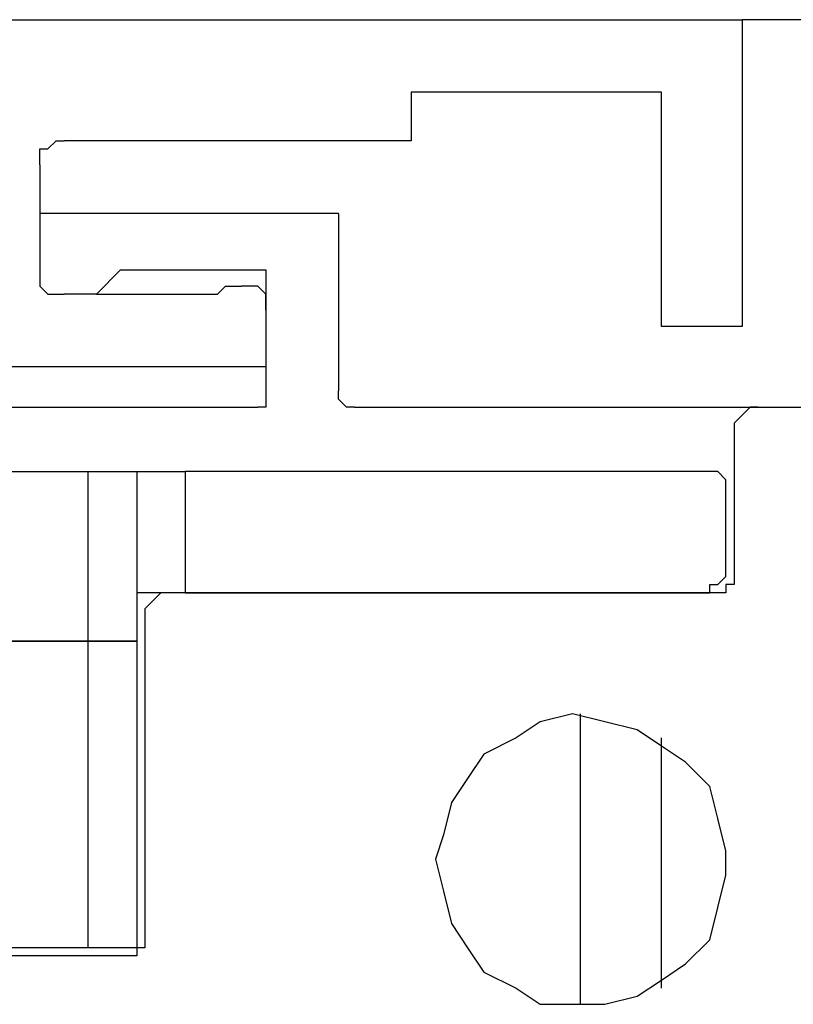
# Model space of a CAD drawing. Units: inches. Extents: x 0 to 22.5, y 0 to 12.5.
# Drawn here: x 10 to 10.1, y 10.5 to 10.6 of the extents above; entities that cross this region are included whole.
import ezdxf

# ---------------------------------------------------------------- set-up
doc = ezdxf.new("R2010")
doc.units = ezdxf.units.IN
doc.header["$MEASUREMENT"] = 0
doc.layers.add('Layer 1', color=7, linetype='Continuous', lineweight=0)

msp = doc.modelspace()

# ---------------------------------------------------------------- linework, layer by layer
at = {"layer": 'Layer 1', "color": 18, "lineweight": 25, "true_color": 0x000000}
for points in [[(9.96261, 10.6265), (9.96261, 10.6265), (10.12233, 10.6265), (10.12233, 10.6265)], [(10.34594, 10.6265), (10.34594, 10.6265), (10.12233, 10.6265), (10.12233, 10.6265)], [(10.12233, 10.6265), (10.12233, 10.6265), (10.12233, 10.57372), (10.12233, 10.57372)], [(10.10844, 10.614), (10.10844, 10.614), (10.06539, 10.614), (10.06539, 10.614)], [(10.06539, 10.614), (10.06539, 10.614), (10.06539, 10.60566), (10.06539, 10.60566)], [(10.10844, 10.57372), (10.10844, 10.57372), (10.10844, 10.614), (10.10844, 10.614)], [(10.06539, 10.60566), (10.06539, 10.60566), (10.00566, 10.60566), (10.00566, 10.60566)], [(10.0015, 10.6015), (10.0015, 10.6015), (10.0015, 10.59316), (10.0015, 10.59316)], [(10.0015, 10.59316), (10.0015, 10.59316), (10.0015, 10.58344), (10.0015, 10.58344)], [(10.05289, 10.59316), (10.05289, 10.59316), (10.0015, 10.59316), (10.0015, 10.59316)], [(10.05289, 10.59316), (10.05289, 10.59316), (10.05289, 10.56261), (10.05289, 10.56261)], [(10.01122, 10.57928), (10.01122, 10.57928), (10.01539, 10.58344), (10.01539, 10.58344)], [(10.01539, 10.58344), (10.01539, 10.58344), (10.04039, 10.58344), (10.04039, 10.58344)], [(10.04039, 10.58344), (10.04039, 10.58344), (10.04039, 10.56261), (10.04039, 10.56261)], [(10.03205, 10.57928), (10.03205, 10.57928), (10.03344, 10.58066), (10.03344, 10.58066)], [(10.03344, 10.58066), (10.03344, 10.58066), (10.03622, 10.58066), (10.03622, 10.58066)], [(10.01122, 10.57928), (10.01122, 10.57928), (10.00566, 10.57928), (10.00566, 10.57928)], [(10.01122, 10.57928), (10.01122, 10.57928), (10.03205, 10.57928), (10.03205, 10.57928)], [(10.12233, 10.57372), (10.12233, 10.57372), (10.10844, 10.57372), (10.10844, 10.57372)], [(10.04039, 10.56678), (10.04039, 10.56678), (9.98622, 10.56678), (9.98622, 10.56678)], [(9.96122, 10.55983), (9.96122, 10.55983), (10.039, 10.55983), (10.039, 10.55983)], [(10.05566, 10.55983), (10.05566, 10.55983), (10.12511, 10.55983), (10.12511, 10.55983)], [(10.12511, 10.55983), (10.12511, 10.55983), (10.2265, 10.55983), (10.2265, 10.55983)], [(10.12094, 10.55566), (10.12094, 10.55566), (10.12094, 10.53205), (10.12094, 10.53205)], [(9.97372, 10.54872), (9.97372, 10.54872), (10.00983, 10.54872), (10.00983, 10.54872)], [(10.00983, 10.51955), (10.00983, 10.51955), (10.00983, 10.54872), (10.00983, 10.54872)], [(10.01816, 10.54872), (10.01816, 10.54872), (10.01816, 10.51955), (10.01816, 10.51955)], [(10.0265, 10.54872), (10.0265, 10.54872), (10.0265, 10.52789), (10.0265, 10.52789)], [(10.11539, 10.54872), (10.11539, 10.54872), (10.0265, 10.54872), (10.0265, 10.54872)], [(10.11955, 10.53205), (10.11955, 10.53205), (10.11955, 10.54455), (10.11955, 10.54455)], [(10.02233, 10.52789), (10.02233, 10.52789), (10.01816, 10.52789), (10.01816, 10.52789)], [(10.11678, 10.52789), (10.11678, 10.52789), (10.02372, 10.52789), (10.02372, 10.52789)], [(10.0265, 10.52789), (10.0265, 10.52789), (10.11539, 10.52789), (10.11539, 10.52789)], [(10.07094, 10.52789), (10.07094, 10.52789), (10.07094, 10.52789), (10.07094, 10.52789)], [(10.01955, 10.52372), (10.01955, 10.52372), (10.01955, 10.46955), (10.01955, 10.46955)], [(9.98066, 10.51955), (9.98066, 10.51955), (10.00983, 10.51955), (10.00983, 10.51955)], [(10.00983, 10.51955), (10.00983, 10.51955), (9.99455, 10.51955), (9.99455, 10.51955)], [(10.00983, 10.46677), (10.00983, 10.46677), (10.00983, 10.51955), (10.00983, 10.51955)], [(10.01816, 10.51955), (10.01816, 10.51955), (10.01816, 10.46677), (10.01816, 10.46677)], [(10.09455, 10.45705), (10.09455, 10.45705), (10.09455, 10.50705), (10.09455, 10.50705)], [(10.10844, 10.45983), (10.10844, 10.45983), (10.10844, 10.50289), (10.10844, 10.50289)], [(10.00983, 10.46677), (10.00983, 10.46677), (9.889, 10.46677), (9.889, 10.46677)], [(10.01539, 10.46539), (10.01539, 10.46539), (9.96261, 10.46539), (9.96261, 10.46539)]]:
    msp.add_open_spline(points, degree=3, dxfattribs=at)
for points, knots in [([(10.0015, 10.6015), (10.0015, 10.6015), (10.0015, 10.60289), (10.0015, 10.60289), (10.0015, 10.60289), (10.0015, 10.60428), (10.0015, 10.60428), (10.0015, 10.60428), (10.00289, 10.60428), (10.00289, 10.60428), (10.00289, 10.60428), (10.00428, 10.60566), (10.00428, 10.60566), (10.00428, 10.60566), (10.00566, 10.60566), (10.00566, 10.60566)], [0, 0, 0, 0, 1, 1, 1, 2, 2, 2, 3, 3, 3, 4, 4, 4, 5, 5, 5, 5]), ([(10.0015, 10.58344), (10.0015, 10.58344), (10.0015, 10.58205), (10.0015, 10.58205), (10.0015, 10.58205), (10.0015, 10.58066), (10.0015, 10.58066), (10.0015, 10.58066), (10.00289, 10.57928), (10.00289, 10.57928), (10.00289, 10.57928), (10.00428, 10.57928), (10.00428, 10.57928), (10.00428, 10.57928), (10.00566, 10.57928), (10.00566, 10.57928)], [0, 0, 0, 0, 1, 1, 1, 2, 2, 2, 3, 3, 3, 4, 4, 4, 5, 5, 5, 5]), ([(10.04039, 10.5765), (10.04039, 10.5765), (10.04039, 10.57789), (10.04039, 10.57789), (10.04039, 10.57789), (10.04039, 10.57928), (10.04039, 10.57928), (10.04039, 10.57928), (10.039, 10.58066), (10.039, 10.58066), (10.039, 10.58066), (10.03761, 10.58066), (10.03761, 10.58066), (10.03761, 10.58066), (10.03622, 10.58066), (10.03622, 10.58066)], [0, 0, 0, 0, 1, 1, 1, 2, 2, 2, 3, 3, 3, 4, 4, 4, 5, 5, 5, 5]), ([(10.04039, 10.56261), (10.04039, 10.56261), (10.04039, 10.56122), (10.04039, 10.56122), (10.04039, 10.56122), (10.04039, 10.55983), (10.04039, 10.55983), (10.04039, 10.55983), (10.039, 10.55983), (10.039, 10.55983)], [0, 0, 0, 0, 1, 1, 1, 2, 2, 2, 3, 3, 3, 3]), ([(10.05566, 10.55983), (10.05566, 10.55983), (10.05566, 10.55983), (10.05566, 10.55983), (10.05566, 10.55983), (10.05428, 10.55983), (10.05428, 10.55983), (10.05428, 10.55983), (10.05289, 10.56122), (10.05289, 10.56122), (10.05289, 10.56122), (10.05289, 10.56261), (10.05289, 10.56261)], [0, 0, 0, 0, 1, 1, 1, 2, 2, 2, 3, 3, 3, 4, 4, 4, 4]), ([(10.12511, 10.55983), (10.12511, 10.55983), (10.12372, 10.55983), (10.12372, 10.55983), (10.12372, 10.55983), (10.12233, 10.55844), (10.12233, 10.55844), (10.12233, 10.55844), (10.12094, 10.55705), (10.12094, 10.55705), (10.12094, 10.55705), (10.12094, 10.55566), (10.12094, 10.55566)], [0, 0, 0, 0, 1, 1, 1, 2, 2, 2, 3, 3, 3, 4, 4, 4, 4]), ([(10.00983, 10.54872), (10.00983, 10.54872), (10.01122, 10.54872), (10.01122, 10.54872), (10.01122, 10.54872), (10.01261, 10.54872), (10.01261, 10.54872), (10.01261, 10.54872), (10.014, 10.54872), (10.014, 10.54872), (10.014, 10.54872), (10.01539, 10.54872), (10.01539, 10.54872), (10.01539, 10.54872), (10.01678, 10.54872), (10.01678, 10.54872), (10.01678, 10.54872), (10.01816, 10.54872), (10.01816, 10.54872)], [0, 0, 0, 0, 1, 1, 1, 2, 2, 2, 3, 3, 3, 4, 4, 4, 5, 5, 5, 6, 6, 6, 6]), ([(10.01816, 10.54872), (10.01816, 10.54872), (10.01816, 10.54872), (10.01816, 10.54872), (10.01816, 10.54872), (10.01955, 10.54872), (10.01955, 10.54872), (10.01955, 10.54872), (10.02094, 10.54872), (10.02094, 10.54872), (10.02094, 10.54872), (10.02233, 10.54872), (10.02233, 10.54872), (10.02233, 10.54872), (10.02372, 10.54872), (10.02372, 10.54872), (10.02372, 10.54872), (10.0265, 10.54872), (10.0265, 10.54872)], [0, 0, 0, 0, 1, 1, 1, 2, 2, 2, 3, 3, 3, 4, 4, 4, 5, 5, 5, 6, 6, 6, 6]), ([(10.11955, 10.54455), (10.11955, 10.54455), (10.11955, 10.54594), (10.11955, 10.54594), (10.11955, 10.54594), (10.11955, 10.54733), (10.11955, 10.54733), (10.11955, 10.54733), (10.11816, 10.54872), (10.11816, 10.54872), (10.11816, 10.54872), (10.11678, 10.54872), (10.11678, 10.54872), (10.11678, 10.54872), (10.11539, 10.54872), (10.11539, 10.54872)], [0, 0, 0, 0, 1, 1, 1, 2, 2, 2, 3, 3, 3, 4, 4, 4, 5, 5, 5, 5]), ([(10.11539, 10.52789), (10.11539, 10.52789), (10.11678, 10.52789), (10.11678, 10.52789), (10.11678, 10.52789), (10.11678, 10.52927), (10.11678, 10.52927), (10.11678, 10.52927), (10.11816, 10.52927), (10.11816, 10.52927), (10.11816, 10.52927), (10.11955, 10.53066), (10.11955, 10.53066), (10.11955, 10.53066), (10.11955, 10.53205), (10.11955, 10.53205)], [0, 0, 0, 0, 1, 1, 1, 2, 2, 2, 3, 3, 3, 4, 4, 4, 5, 5, 5, 5]), ([(10.12094, 10.53205), (10.12094, 10.53205), (10.12094, 10.53066), (10.12094, 10.53066), (10.12094, 10.53066), (10.12094, 10.52927), (10.12094, 10.52927), (10.12094, 10.52927), (10.11955, 10.52927), (10.11955, 10.52927), (10.11955, 10.52927), (10.11955, 10.52789), (10.11955, 10.52789), (10.11955, 10.52789), (10.11816, 10.52789), (10.11816, 10.52789), (10.11816, 10.52789), (10.11678, 10.52789), (10.11678, 10.52789)], [0, 0, 0, 0, 1, 1, 1, 2, 2, 2, 3, 3, 3, 4, 4, 4, 5, 5, 5, 6, 6, 6, 6]), ([(10.0265, 10.52789), (10.0265, 10.52789), (10.02372, 10.52789), (10.02372, 10.52789), (10.02372, 10.52789), (10.02233, 10.52789), (10.02233, 10.52789), (10.02233, 10.52789), (10.02094, 10.52789), (10.02094, 10.52789), (10.02094, 10.52789), (10.01955, 10.52789), (10.01955, 10.52789), (10.01955, 10.52789), (10.01816, 10.52789), (10.01816, 10.52789)], [0, 0, 0, 0, 1, 1, 1, 2, 2, 2, 3, 3, 3, 4, 4, 4, 5, 5, 5, 5]), ([(10.02372, 10.52789), (10.02372, 10.52789), (10.02233, 10.52789), (10.02233, 10.52789), (10.02233, 10.52789), (10.02094, 10.5265), (10.02094, 10.5265), (10.02094, 10.5265), (10.01955, 10.52511), (10.01955, 10.52511), (10.01955, 10.52511), (10.01955, 10.52372), (10.01955, 10.52372)], [0, 0, 0, 0, 1, 1, 1, 2, 2, 2, 3, 3, 3, 4, 4, 4, 4]), ([(10.09872, 10.52789), (10.09872, 10.52789), (10.09872, 10.52789), (10.09872, 10.52789), (10.09872, 10.52789), (10.10011, 10.52789), (10.10011, 10.52789)], [0, 0, 0, 0, 1, 1, 1, 2, 2, 2, 2]), ([(10.00983, 10.51955), (10.00983, 10.51955), (10.01122, 10.51955), (10.01122, 10.51955), (10.01122, 10.51955), (10.01261, 10.51955), (10.01261, 10.51955), (10.01261, 10.51955), (10.014, 10.51955), (10.014, 10.51955), (10.014, 10.51955), (10.01539, 10.51955), (10.01539, 10.51955), (10.01539, 10.51955), (10.01678, 10.51955), (10.01678, 10.51955), (10.01678, 10.51955), (10.01816, 10.51955), (10.01816, 10.51955)], [0, 0, 0, 0, 1, 1, 1, 2, 2, 2, 3, 3, 3, 4, 4, 4, 5, 5, 5, 6, 6, 6, 6]), ([(10.01816, 10.51955), (10.01816, 10.51955), (10.01816, 10.51955), (10.01816, 10.51955), (10.01816, 10.51955), (10.01678, 10.51955), (10.01678, 10.51955), (10.01678, 10.51955), (10.01539, 10.51955), (10.01539, 10.51955), (10.01539, 10.51955), (10.014, 10.51955), (10.014, 10.51955), (10.014, 10.51955), (10.01261, 10.51955), (10.01261, 10.51955), (10.01261, 10.51955), (10.01122, 10.51955), (10.01122, 10.51955), (10.01122, 10.51955), (10.00983, 10.51955), (10.00983, 10.51955)], [0, 0, 0, 0, 1, 1, 1, 2, 2, 2, 3, 3, 3, 4, 4, 4, 5, 5, 5, 6, 6, 6, 7, 7, 7, 7]), ([(10.06955, 10.48205), (10.06955, 10.48205), (10.07094, 10.48622), (10.07094, 10.48622), (10.07094, 10.48622), (10.07233, 10.49177), (10.07233, 10.49177), (10.07233, 10.49177), (10.07511, 10.49594), (10.07511, 10.49594), (10.07511, 10.49594), (10.07789, 10.50011), (10.07789, 10.50011), (10.07789, 10.50011), (10.08344, 10.50289), (10.08344, 10.50289), (10.08344, 10.50289), (10.08761, 10.50566), (10.08761, 10.50566), (10.08761, 10.50566), (10.09317, 10.50705), (10.09317, 10.50705), (10.09317, 10.50705), (10.09872, 10.50566), (10.09872, 10.50566), (10.09872, 10.50566), (10.10428, 10.50428), (10.10428, 10.50428), (10.10428, 10.50428), (10.10844, 10.5015), (10.10844, 10.5015), (10.10844, 10.5015), (10.11261, 10.49872), (10.11261, 10.49872), (10.11261, 10.49872), (10.11678, 10.49455), (10.11678, 10.49455), (10.11678, 10.49455), (10.11816, 10.489), (10.11816, 10.489), (10.11816, 10.489), (10.11955, 10.48344), (10.11955, 10.48344), (10.11955, 10.48344), (10.11955, 10.47928), (10.11955, 10.47928), (10.11955, 10.47928), (10.11816, 10.47372), (10.11816, 10.47372), (10.11816, 10.47372), (10.11678, 10.46816), (10.11678, 10.46816), (10.11678, 10.46816), (10.11261, 10.464), (10.11261, 10.464), (10.11261, 10.464), (10.10844, 10.46122), (10.10844, 10.46122), (10.10844, 10.46122), (10.10428, 10.45844), (10.10428, 10.45844), (10.10428, 10.45844), (10.09872, 10.45705), (10.09872, 10.45705), (10.09872, 10.45705), (10.09317, 10.45705), (10.09317, 10.45705), (10.09317, 10.45705), (10.08761, 10.45705), (10.08761, 10.45705), (10.08761, 10.45705), (10.08344, 10.45983), (10.08344, 10.45983), (10.08344, 10.45983), (10.07789, 10.46261), (10.07789, 10.46261), (10.07789, 10.46261), (10.07511, 10.46677), (10.07511, 10.46677), (10.07511, 10.46677), (10.07233, 10.47094), (10.07233, 10.47094), (10.07233, 10.47094), (10.07094, 10.4765), (10.07094, 10.4765), (10.07094, 10.4765), (10.06955, 10.48205), (10.06955, 10.48205)], [0, 0, 0, 0, 1, 1, 1, 2, 2, 2, 3, 3, 3, 4, 4, 4, 5, 5, 5, 6, 6, 6, 7, 7, 7, 8, 8, 8, 9, 9, 9, 10, 10, 10, 11, 11, 11, 12, 12, 12, 13, 13, 13, 14, 14, 14, 15, 15, 15, 16, 16, 16, 17, 17, 17, 18, 18, 18, 19, 19, 19, 20, 20, 20, 21, 21, 21, 22, 22, 22, 23, 23, 23, 24, 24, 24, 25, 25, 25, 26, 26, 26, 27, 27, 27, 28, 28, 28, 29, 29, 29, 29]), ([(10.01955, 10.46955), (10.01955, 10.46955), (10.01955, 10.46816), (10.01955, 10.46816), (10.01955, 10.46816), (10.01955, 10.46677), (10.01955, 10.46677), (10.01955, 10.46677), (10.01816, 10.46677), (10.01816, 10.46677), (10.01816, 10.46677), (10.01816, 10.46539), (10.01816, 10.46539), (10.01816, 10.46539), (10.01678, 10.46539), (10.01678, 10.46539), (10.01678, 10.46539), (10.01539, 10.46539), (10.01539, 10.46539)], [0, 0, 0, 0, 1, 1, 1, 2, 2, 2, 3, 3, 3, 4, 4, 4, 5, 5, 5, 6, 6, 6, 6]), ([(10.01816, 10.46677), (10.01816, 10.46677), (10.01816, 10.46677), (10.01816, 10.46677), (10.01816, 10.46677), (10.01678, 10.46677), (10.01678, 10.46677), (10.01678, 10.46677), (10.01539, 10.46677), (10.01539, 10.46677), (10.01539, 10.46677), (10.014, 10.46677), (10.014, 10.46677), (10.014, 10.46677), (10.01261, 10.46677), (10.01261, 10.46677), (10.01261, 10.46677), (10.01122, 10.46677), (10.01122, 10.46677), (10.01122, 10.46677), (10.00983, 10.46677), (10.00983, 10.46677)], [0, 0, 0, 0, 1, 1, 1, 2, 2, 2, 3, 3, 3, 4, 4, 4, 5, 5, 5, 6, 6, 6, 7, 7, 7, 7])]:
    msp.add_open_spline(points, degree=3, knots=knots, dxfattribs=at)

doc.saveas('drawing.dxf')
